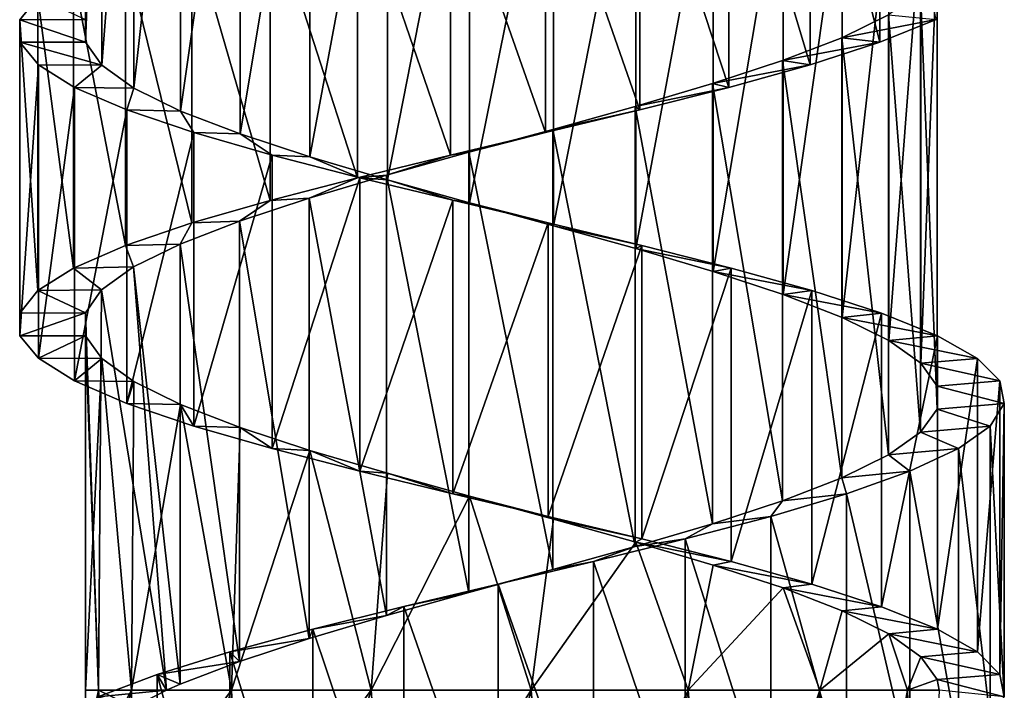
# Model space of a CAD drawing. Units: millimetres. Extents: x -238 to 42, y -701 to 225.
# Drawn here: x -8 to 7, y -132 to -122 of the extents above; entities that cross this region are included whole.
import ezdxf

# ---------------------------------------------------------------- set-up
doc = ezdxf.new("R2010")
doc.units = ezdxf.units.MM
doc.header["$LTSCALE"] = 52.148148
for name, color, linetype in [('147', 7, 'CONTINUOUS'), ('148', 7, 'CONTINUOUS'), ('149', 7, 'CONTINUOUS'), ('156', 7, 'CONTINUOUS'), ('157', 7, 'CONTINUOUS')]:
    doc.layers.add(name, color=color, linetype=linetype)

msp = doc.modelspace()

# ---------------------------------------------------------------- linework, layer by layer
at = {"layer": '147', "linetype": 'Continuous'}
for points in [[(-8.174, -121.652, 2.028), (-7.451, -121.99, 0.532), (-8.448, -121.995, 0.607), (-8.174, -121.652, 2.028)], [(-7.451, -121.99, 0.532), (-7.45, -122.338, -0.741), (-8.448, -121.995, 0.607), (-7.451, -121.99, 0.532)], [(-8.448, -121.995, 0.607), (-7.45, -122.338, -0.741), (-8.445, -122.338, -0.84), (-8.448, -121.995, 0.607)], [(-7.45, -122.338, -0.741), (-7.2, -122.686, -1.989), (-8.445, -122.338, -0.84), (-7.45, -122.338, -0.741)], [(-8.445, -122.338, -0.84), (-7.2, -122.686, -1.989), (-8.163, -122.68, -2.259), (-8.445, -122.338, -0.84)], [(-8.163, -122.68, -2.259), (-7.2, -122.686, -1.989), (-7.615, -123.023, -3.598), (-8.163, -122.68, -2.259)], [(-7.2, -122.686, -1.989), (-6.712, -123.034, -3.166), (-7.615, -123.023, -3.598), (-7.2, -122.686, -1.989)], [(-7.615, -123.023, -3.598), (-6.712, -123.034, -3.166), (-6.819, -123.366, -4.806), (-7.615, -123.023, -3.598)], [(-6.712, -123.034, -3.166), (-6.003, -123.382, -4.225), (-6.819, -123.366, -4.806), (-6.712, -123.034, -3.166)], [(-6.819, -123.366, -4.806), (-6.003, -123.382, -4.225), (-5.805, -123.709, -5.841), (-6.819, -123.366, -4.806)], [(-6.003, -123.382, -4.225), (-5.101, -123.73, -5.126), (-5.805, -123.709, -5.841), (-6.003, -123.382, -4.225)], [(-5.805, -123.709, -5.841), (-5.101, -123.73, -5.126), (-4.612, -124.051, -6.66), (-5.805, -123.709, -5.841)], [(-5.101, -123.73, -5.126), (-4.041, -124.078, -5.832), (-4.612, -124.051, -6.66), (-5.101, -123.73, -5.126)], [(-4.612, -124.051, -6.66), (-4.041, -124.078, -5.832), (-3.283, -124.394, -7.236), (-4.612, -124.051, -6.66)], [(-4.041, -124.078, -5.832), (-2.863, -124.427, -6.319), (-3.283, -124.394, -7.236), (-4.041, -124.078, -5.832)], [(-3.283, -124.394, -7.236), (-2.863, -124.427, -6.319), (-1.87, -124.737, -7.544), (-3.283, -124.394, -7.236)], [(-2.863, -124.427, -6.319), (-1.613, -124.775, -6.566), (-1.87, -124.737, -7.544), (-2.863, -124.427, -6.319)], [(-1.87, -124.737, -7.544), (-1.613, -124.775, -6.566), (-0.42, -125.08, -7.577), (-1.87, -124.737, -7.544)], [(-1.613, -124.775, -6.566), (-0.338, -125.123, -6.566), (-0.42, -125.08, -7.577), (-1.613, -124.775, -6.566)], [(-0.42, -125.08, -7.577), (-0.338, -125.123, -6.566), (1.004, -125.423, -7.329), (-0.42, -125.08, -7.577)], [(-0.338, -125.123, -6.566), (0.911, -125.471, -6.315), (1.004, -125.423, -7.329), (-0.338, -125.123, -6.566)], [(1.004, -125.423, -7.329), (0.911, -125.471, -6.315), (2.359, -125.766, -6.812), (1.004, -125.423, -7.329)], [(0.911, -125.471, -6.315), (2.088, -125.82, -5.827), (2.359, -125.766, -6.812), (0.911, -125.471, -6.315)], [(2.359, -125.766, -6.812), (2.088, -125.82, -5.827), (3.586, -126.109, -6.046), (2.359, -125.766, -6.812)], [(2.088, -125.82, -5.827), (3.147, -126.168, -5.117), (3.586, -126.109, -6.046), (2.088, -125.82, -5.827)], [(3.586, -126.109, -6.046), (3.147, -126.168, -5.117), (4.645, -126.452, -5.056), (3.586, -126.109, -6.046)], [(3.147, -126.168, -5.117), (4.047, -126.516, -4.216), (4.645, -126.452, -5.056), (3.147, -126.168, -5.117)], [(4.645, -126.452, -5.056), (4.047, -126.516, -4.216), (5.492, -126.794, -3.884), (4.645, -126.452, -5.056)], [(4.047, -126.516, -4.216), (4.754, -126.864, -3.155), (5.492, -126.794, -3.884), (4.047, -126.516, -4.216)], [(5.492, -126.794, -3.884), (4.754, -126.864, -3.155), (6.1, -127.138, -2.567), (5.492, -126.794, -3.884)], [(4.754, -126.864, -3.155), (5.24, -127.212, -1.978), (6.1, -127.138, -2.567), (4.754, -126.864, -3.155)], [(6.1, -127.138, -2.567), (5.24, -127.212, -1.978), (6.442, -127.48, -1.163), (6.1, -127.138, -2.567)], [(5.24, -127.212, -1.978), (5.487, -127.561, -0.728), (6.442, -127.48, -1.163), (5.24, -127.212, -1.978)], [(5.487, -127.561, -0.728), (5.486, -127.909, 0.546), (6.508, -127.824, 0.286), (5.487, -127.561, -0.728)], [(6.442, -127.48, -1.163), (5.487, -127.561, -0.728), (6.508, -127.824, 0.286), (6.442, -127.48, -1.163)], [(6.508, -127.824, 0.286), (5.486, -127.909, 0.546), (6.295, -128.166, 1.715), (6.508, -127.824, 0.286)], [(5.486, -127.909, 0.546), (5.236, -128.257, 1.794), (6.295, -128.166, 1.715), (5.486, -127.909, 0.546)], [(6.295, -128.166, 1.715), (5.236, -128.257, 1.794), (5.811, -128.509, 3.083), (6.295, -128.166, 1.715)], [(5.236, -128.257, 1.794), (4.748, -128.605, 2.971), (5.811, -128.509, 3.083), (5.236, -128.257, 1.794)], [(4.748, -128.605, 2.971), (4.04, -128.953, 4.029), (5.075, -128.851, 4.325), (4.748, -128.605, 2.971)], [(5.811, -128.509, 3.083), (4.748, -128.605, 2.971), (5.075, -128.851, 4.325), (5.811, -128.509, 3.083)], [(5.075, -128.851, 4.325), (4.04, -128.953, 4.029), (4.11, -129.195, 5.409), (5.075, -128.851, 4.325)], [(4.04, -128.953, 4.029), (3.138, -129.301, 4.93), (4.11, -129.195, 5.409), (4.04, -128.953, 4.029)], [(4.11, -129.195, 5.409), (3.138, -129.301, 4.93), (2.961, -129.537, 6.282), (4.11, -129.195, 5.409)], [(3.138, -129.301, 4.93), (2.078, -129.649, 5.637), (2.961, -129.537, 6.282), (3.138, -129.301, 4.93)], [(2.078, -129.649, 5.637), (0.9, -129.997, 6.124), (1.659, -129.88, 6.922), (2.078, -129.649, 5.637)], [(2.961, -129.537, 6.282), (2.078, -129.649, 5.637), (1.659, -129.88, 6.922), (2.961, -129.537, 6.282)], [(1.659, -129.88, 6.922), (0.9, -129.997, 6.124), (0.266, -130.222, 7.298), (1.659, -129.88, 6.922)], [(0.9, -129.997, 6.124), (-0.35, -130.346, 6.371), (0.266, -130.222, 7.298), (0.9, -129.997, 6.124)], [(0.266, -130.222, 7.298), (-0.35, -130.346, 6.371), (-1.182, -130.566, 7.4), (0.266, -130.222, 7.298)], [(-0.35, -130.346, 6.371), (-1.625, -130.694, 6.37), (-1.182, -130.566, 7.4), (-0.35, -130.346, 6.371)], [(-1.182, -130.566, 7.4), (-1.625, -130.694, 6.37), (-2.614, -130.907, 7.222), (-1.182, -130.566, 7.4)], [(-1.625, -130.694, 6.37), (-2.875, -131.042, 6.12), (-2.614, -130.907, 7.222), (-1.625, -130.694, 6.37)], [(-2.614, -130.907, 7.222), (-2.875, -131.042, 6.12), (-3.994, -131.251, 6.771), (-2.614, -130.907, 7.222)], [(-2.875, -131.042, 6.12), (-4.052, -131.39, 5.632), (-3.994, -131.251, 6.771), (-2.875, -131.042, 6.12)], [(-3.994, -131.251, 6.771), (-4.052, -131.39, 5.632), (-5.254, -131.593, 6.066), (-3.994, -131.251, 6.771)], [(-4.052, -131.39, 5.632), (-5.111, -131.739, 4.922), (-5.254, -131.593, 6.066), (-4.052, -131.39, 5.632)], [(-5.254, -131.593, 6.066), (-5.111, -131.739, 4.922), (-6.362, -131.937, 5.128), (-5.254, -131.593, 6.066)], [(-5.111, -131.739, 4.922), (-6.011, -132.087, 4.02), (-6.362, -131.937, 5.128), (-5.111, -131.739, 4.922)], [(-6.362, -131.937, 5.128), (-6.216, -132.178, 3.757), (-7.263, -132.279, 4), (-6.362, -131.937, 5.128)], [(-6.011, -132.087, 4.02), (-6.216, -132.178, 3.757), (-6.362, -131.937, 5.128), (-6.011, -132.087, 4.02)], [(-6.216, -132.178, 3.757), (-6.717, -132.435, 2.96), (-7.263, -132.279, 4), (-6.216, -132.178, 3.757)]]:
    msp.add_3dface(points, dxfattribs=at)
at = {"layer": '148', "linetype": 'Continuous'}
for points in [[(4.619, -117.881, 4.889), (3.558, -118.224, 5.872), (4.619, -122.338, 4.889), (4.619, -117.881, 4.889)], [(5.475, -121.994, 3.719), (4.619, -117.881, 4.889), (4.619, -122.338, 4.889), (5.475, -121.994, 3.719)], [(3.558, -118.224, 5.872), (2.325, -118.567, 6.634), (3.558, -122.68, 5.872), (3.558, -118.224, 5.872)], [(4.619, -122.338, 4.889), (3.558, -118.224, 5.872), (3.558, -122.68, 5.872), (4.619, -122.338, 4.889)], [(2.325, -118.567, 6.634), (0.971, -118.909, 7.144), (2.325, -123.024, 6.634), (2.325, -118.567, 6.634)], [(3.558, -122.68, 5.872), (2.325, -118.567, 6.634), (2.325, -123.024, 6.634), (3.558, -122.68, 5.872)], [(0.971, -118.909, 7.144), (-0.459, -119.253, 7.384), (0.971, -123.366, 7.144), (0.971, -118.909, 7.144)], [(2.325, -123.024, 6.634), (0.971, -118.909, 7.144), (0.971, -123.366, 7.144), (2.325, -123.024, 6.634)], [(-0.459, -119.253, 7.384), (-1.904, -119.595, 7.345), (-0.459, -123.709, 7.384), (-0.459, -119.253, 7.384)], [(0.971, -123.366, 7.144), (-0.459, -119.253, 7.384), (-0.459, -123.709, 7.384), (0.971, -123.366, 7.144)], [(-1.904, -119.595, 7.345), (-3.319, -119.939, 7.028), (-1.904, -124.052, 7.345), (-1.904, -119.595, 7.345)], [(-0.459, -123.709, 7.384), (-1.904, -119.595, 7.345), (-1.904, -124.052, 7.345), (-0.459, -123.709, 7.384)], [(-3.319, -119.939, 7.028), (-4.644, -120.281, 6.448), (-3.319, -124.395, 7.028), (-3.319, -119.939, 7.028)], [(-1.904, -124.052, 7.345), (-3.319, -119.939, 7.028), (-3.319, -124.395, 7.028), (-1.904, -124.052, 7.345)], [(-4.644, -120.281, 6.448), (-5.834, -120.624, 5.621), (-4.644, -124.738, 6.448), (-4.644, -120.281, 6.448)], [(-3.319, -124.395, 7.028), (-4.644, -120.281, 6.448), (-4.644, -124.738, 6.448), (-3.319, -124.395, 7.028)], [(-5.834, -120.624, 5.621), (-6.842, -120.967, 4.583), (-5.834, -125.081, 5.621), (-5.834, -120.624, 5.621)], [(-4.644, -124.738, 6.448), (-5.834, -120.624, 5.621), (-5.834, -125.081, 5.621), (-4.644, -124.738, 6.448)], [(-6.842, -120.967, 4.583), (-7.632, -121.31, 3.369), (-6.842, -125.423, 4.583), (-6.842, -120.967, 4.583)], [(-5.834, -125.081, 5.621), (-6.842, -120.967, 4.583), (-6.842, -125.423, 4.583), (-5.834, -125.081, 5.621)], [(-7.632, -121.31, 3.369), (-8.174, -121.652, 2.028), (-7.632, -125.766, 3.369), (-7.632, -121.31, 3.369)], [(-6.842, -125.423, 4.583), (-7.632, -121.31, 3.369), (-7.632, -125.766, 3.369), (-6.842, -125.423, 4.583)], [(-8.174, -121.652, 2.028), (-8.448, -121.995, 0.607), (-8.174, -126.109, 2.028), (-8.174, -121.652, 2.028)], [(-7.632, -125.766, 3.369), (-8.174, -121.652, 2.028), (-8.174, -126.109, 2.028), (-7.632, -125.766, 3.369)], [(-8.448, -121.995, 0.607), (-8.445, -122.338, -0.84), (-8.448, -126.452, 0.607), (-8.448, -121.995, 0.607)], [(-8.174, -126.109, 2.028), (-8.448, -121.995, 0.607), (-8.448, -126.452, 0.607), (-8.174, -126.109, 2.028)], [(-8.448, -126.452, 0.607), (-8.445, -122.338, -0.84), (-8.445, -126.794, -0.84), (-8.448, -126.452, 0.607)], [(-8.445, -122.338, -0.84), (-8.163, -122.68, -2.259), (-8.445, -126.794, -0.84), (-8.445, -122.338, -0.84)], [(-8.445, -126.794, -0.84), (-8.163, -122.68, -2.259), (-8.163, -127.137, -2.259), (-8.445, -126.794, -0.84)], [(-8.163, -122.68, -2.259), (-7.615, -123.023, -3.598), (-8.163, -127.137, -2.259), (-8.163, -122.68, -2.259)], [(-8.163, -127.137, -2.259), (-7.615, -123.023, -3.598), (-7.615, -127.48, -3.598), (-8.163, -127.137, -2.259)], [(-7.615, -123.023, -3.598), (-6.819, -123.366, -4.806), (-7.615, -127.48, -3.598), (-7.615, -123.023, -3.598)], [(-7.615, -127.48, -3.598), (-6.819, -123.366, -4.806), (-6.819, -127.822, -4.806), (-7.615, -127.48, -3.598)], [(-6.819, -123.366, -4.806), (-5.805, -123.709, -5.841), (-6.819, -127.822, -4.806), (-6.819, -123.366, -4.806)], [(-6.819, -127.822, -4.806), (-5.805, -123.709, -5.841), (-5.805, -128.165, -5.841), (-6.819, -127.822, -4.806)], [(-5.805, -123.709, -5.841), (-4.612, -124.051, -6.66), (-5.805, -128.165, -5.841), (-5.805, -123.709, -5.841)], [(-5.805, -128.165, -5.841), (-4.612, -124.051, -6.66), (-4.612, -128.508, -6.66), (-5.805, -128.165, -5.841)], [(-4.612, -124.051, -6.66), (-3.283, -124.394, -7.236), (-4.612, -128.508, -6.66), (-4.612, -124.051, -6.66)], [(-4.612, -128.508, -6.66), (-3.283, -124.394, -7.236), (-3.283, -128.851, -7.236), (-4.612, -128.508, -6.66)], [(-3.283, -124.394, -7.236), (-1.87, -124.737, -7.544), (-3.283, -128.851, -7.236), (-3.283, -124.394, -7.236)], [(-3.283, -128.851, -7.236), (-1.87, -124.737, -7.544), (-1.87, -129.194, -7.544), (-3.283, -128.851, -7.236)], [(-1.87, -124.737, -7.544), (-0.42, -125.08, -7.577), (-1.87, -129.194, -7.544), (-1.87, -124.737, -7.544)], [(-1.87, -129.194, -7.544), (-0.42, -125.08, -7.577), (-0.42, -129.537, -7.577), (-1.87, -129.194, -7.544)], [(-0.42, -125.08, -7.577), (1.004, -125.423, -7.329), (-0.42, -129.537, -7.577), (-0.42, -125.08, -7.577)], [(-0.42, -129.537, -7.577), (1.004, -125.423, -7.329), (1.004, -129.879, -7.329), (-0.42, -129.537, -7.577)], [(1.004, -125.423, -7.329), (2.359, -125.766, -6.812), (1.004, -129.879, -7.329), (1.004, -125.423, -7.329)], [(1.004, -129.879, -7.329), (2.359, -125.766, -6.812), (2.359, -130.223, -6.812), (1.004, -129.879, -7.329)], [(2.359, -125.766, -6.812), (3.586, -126.109, -6.046), (2.359, -130.223, -6.812), (2.359, -125.766, -6.812)], [(2.359, -130.223, -6.812), (3.586, -126.109, -6.046), (3.586, -130.565, -6.046), (2.359, -130.223, -6.812)], [(3.586, -126.109, -6.046), (4.645, -126.452, -5.056), (3.586, -130.565, -6.046), (3.586, -126.109, -6.046)], [(3.586, -130.565, -6.046), (4.645, -126.452, -5.056), (4.645, -130.909, -5.056), (3.586, -130.565, -6.046)], [(4.645, -126.452, -5.056), (5.492, -126.794, -3.884), (4.645, -130.909, -5.056), (4.645, -126.452, -5.056)], [(4.645, -130.909, -5.056), (5.492, -126.794, -3.884), (5.492, -131.251, -3.884), (4.645, -130.909, -5.056)], [(5.492, -126.794, -3.884), (6.1, -127.138, -2.567), (5.492, -131.251, -3.884), (5.492, -126.794, -3.884)], [(5.492, -131.251, -3.884), (6.1, -127.138, -2.567), (6.1, -131.594, -2.567), (5.492, -131.251, -3.884)], [(6.1, -127.138, -2.567), (6.442, -127.48, -1.163), (6.1, -131.594, -2.567), (6.1, -127.138, -2.567)], [(6.1, -131.594, -2.567), (6.442, -127.48, -1.163), (6.442, -131.937, -1.163), (6.1, -131.594, -2.567)], [(6.442, -127.48, -1.163), (6.508, -127.824, 0.286), (6.442, -131.937, -1.163), (6.442, -127.48, -1.163)], [(6.508, -127.824, 0.286), (6.295, -128.166, 1.715), (6.508, -132.28, 0.286), (6.508, -127.824, 0.286)], [(6.442, -131.937, -1.163), (6.508, -127.824, 0.286), (6.508, -132.28, 0.286), (6.442, -131.937, -1.163)], [(6.295, -128.166, 1.715), (5.811, -128.509, 3.083), (6.295, -132.622, 1.715), (6.295, -128.166, 1.715)], [(6.508, -132.28, 0.286), (6.295, -128.166, 1.715), (6.295, -132.622, 1.715), (6.508, -132.28, 0.286)], [(5.811, -128.509, 3.083), (5.075, -128.851, 4.325), (5.811, -132.966, 3.083), (5.811, -128.509, 3.083)], [(6.295, -132.622, 1.715), (5.811, -128.509, 3.083), (5.811, -132.966, 3.083), (6.295, -132.622, 1.715)], [(5.075, -128.851, 4.325), (4.11, -129.195, 5.409), (5.075, -133.308, 4.325), (5.075, -128.851, 4.325)], [(5.811, -132.966, 3.083), (5.075, -128.851, 4.325), (5.075, -133.308, 4.325), (5.811, -132.966, 3.083)], [(4.11, -129.195, 5.409), (2.961, -129.537, 6.282), (4.11, -133.651, 5.409), (4.11, -129.195, 5.409)], [(5.075, -133.308, 4.325), (4.11, -129.195, 5.409), (4.11, -133.651, 5.409), (5.075, -133.308, 4.325)], [(2.961, -129.537, 6.282), (1.659, -129.88, 6.922), (2.961, -133.993, 6.282), (2.961, -129.537, 6.282)], [(4.11, -133.651, 5.409), (2.961, -129.537, 6.282), (2.961, -133.993, 6.282), (4.11, -133.651, 5.409)], [(1.659, -129.88, 6.922), (0.266, -130.222, 7.298), (1.659, -134.337, 6.922), (1.659, -129.88, 6.922)], [(2.961, -133.993, 6.282), (1.659, -129.88, 6.922), (1.659, -134.337, 6.922), (2.961, -133.993, 6.282)], [(0.266, -130.222, 7.298), (-1.182, -130.566, 7.4), (0.266, -134.679, 7.298), (0.266, -130.222, 7.298)], [(1.659, -134.337, 6.922), (0.266, -130.222, 7.298), (0.266, -134.679, 7.298), (1.659, -134.337, 6.922)], [(-1.182, -130.566, 7.4), (-2.614, -130.907, 7.222), (-1.182, -135.022, 7.4), (-1.182, -130.566, 7.4)], [(0.266, -134.679, 7.298), (-1.182, -130.566, 7.4), (-1.182, -135.022, 7.4), (0.266, -134.679, 7.298)], [(-2.614, -130.907, 7.222), (-3.994, -131.251, 6.771), (-2.614, -135.364, 7.222), (-2.614, -130.907, 7.222)], [(-1.182, -135.022, 7.4), (-2.614, -130.907, 7.222), (-2.614, -135.364, 7.222), (-1.182, -135.022, 7.4)], [(-3.994, -131.251, 6.771), (-5.254, -131.593, 6.066), (-3.994, -135.708, 6.771), (-3.994, -131.251, 6.771)], [(-2.614, -135.364, 7.222), (-3.994, -131.251, 6.771), (-3.994, -135.708, 6.771), (-2.614, -135.364, 7.222)], [(-5.254, -131.593, 6.066), (-6.362, -131.937, 5.128), (-5.254, -136.05, 6.066), (-5.254, -131.593, 6.066)], [(-3.994, -135.708, 6.771), (-5.254, -131.593, 6.066), (-5.254, -136.05, 6.066), (-3.994, -135.708, 6.771)], [(-6.362, -131.937, 5.128), (-7.263, -132.279, 4), (-6.362, -136.393, 5.128), (-6.362, -131.937, 5.128)], [(-5.254, -136.05, 6.066), (-6.362, -131.937, 5.128), (-6.362, -136.393, 5.128), (-5.254, -136.05, 6.066)]]:
    msp.add_3dface(points, dxfattribs=at)
at = {"layer": '149', "linetype": 'Continuous'}
for points in [[(4.748, -121.92, 2.971), (5.475, -121.994, 3.719), (4.04, -122.268, 4.029), (4.748, -121.92, 2.971)], [(5.475, -121.994, 3.719), (4.619, -122.338, 4.889), (4.04, -122.268, 4.029), (5.475, -121.994, 3.719)], [(4.04, -122.268, 4.029), (4.619, -122.338, 4.889), (3.138, -122.616, 4.93), (4.04, -122.268, 4.029)], [(4.619, -122.338, 4.889), (3.558, -122.68, 5.872), (3.138, -122.616, 4.93), (4.619, -122.338, 4.889)], [(3.138, -122.616, 4.93), (3.558, -122.68, 5.872), (2.078, -122.964, 5.637), (3.138, -122.616, 4.93)], [(3.558, -122.68, 5.872), (2.325, -123.024, 6.634), (2.078, -122.964, 5.637), (3.558, -122.68, 5.872)], [(2.078, -122.964, 5.637), (2.325, -123.024, 6.634), (0.9, -123.313, 6.124), (2.078, -122.964, 5.637)], [(2.325, -123.024, 6.634), (0.971, -123.366, 7.144), (0.9, -123.313, 6.124), (2.325, -123.024, 6.634)], [(0.971, -123.366, 7.144), (-0.459, -123.709, 7.384), (-0.35, -123.661, 6.371), (0.971, -123.366, 7.144)], [(0.9, -123.313, 6.124), (0.971, -123.366, 7.144), (-0.35, -123.661, 6.371), (0.9, -123.313, 6.124)], [(-0.35, -123.661, 6.371), (-0.459, -123.709, 7.384), (-1.625, -124.009, 6.37), (-0.35, -123.661, 6.371)], [(-0.459, -123.709, 7.384), (-1.904, -124.052, 7.345), (-1.625, -124.009, 6.37), (-0.459, -123.709, 7.384)], [(-1.904, -124.052, 7.345), (-3.319, -124.395, 7.028), (-2.875, -124.357, 6.12), (-1.904, -124.052, 7.345)], [(-1.625, -124.009, 6.37), (-1.904, -124.052, 7.345), (-2.875, -124.357, 6.12), (-1.625, -124.009, 6.37)], [(-3.319, -124.395, 7.028), (-4.644, -124.738, 6.448), (-4.052, -124.706, 5.632), (-3.319, -124.395, 7.028)], [(-2.875, -124.357, 6.12), (-3.319, -124.395, 7.028), (-4.052, -124.706, 5.632), (-2.875, -124.357, 6.12)], [(-4.052, -124.706, 5.632), (-4.644, -124.738, 6.448), (-5.111, -125.054, 4.922), (-4.052, -124.706, 5.632)], [(-4.644, -124.738, 6.448), (-5.834, -125.081, 5.621), (-5.111, -125.054, 4.922), (-4.644, -124.738, 6.448)], [(-5.834, -125.081, 5.621), (-6.842, -125.423, 4.583), (-6.011, -125.402, 4.02), (-5.834, -125.081, 5.621)], [(-5.111, -125.054, 4.922), (-5.834, -125.081, 5.621), (-6.011, -125.402, 4.02), (-5.111, -125.054, 4.922)], [(-6.842, -125.423, 4.583), (-7.632, -125.766, 3.369), (-6.717, -125.75, 2.96), (-6.842, -125.423, 4.583)], [(-6.011, -125.402, 4.02), (-6.842, -125.423, 4.583), (-6.717, -125.75, 2.96), (-6.011, -125.402, 4.02)], [(-7.632, -125.766, 3.369), (-8.174, -126.109, 2.028), (-7.204, -126.098, 1.783), (-7.632, -125.766, 3.369)], [(-6.717, -125.75, 2.96), (-7.632, -125.766, 3.369), (-7.204, -126.098, 1.783), (-6.717, -125.75, 2.96)], [(-8.174, -126.109, 2.028), (-8.448, -126.452, 0.607), (-7.451, -126.446, 0.532), (-8.174, -126.109, 2.028)], [(-7.204, -126.098, 1.783), (-8.174, -126.109, 2.028), (-7.451, -126.446, 0.532), (-7.204, -126.098, 1.783)], [(-8.448, -126.452, 0.607), (-8.445, -126.794, -0.84), (-7.451, -126.446, 0.532), (-8.448, -126.452, 0.607)], [(-7.451, -126.446, 0.532), (-8.445, -126.794, -0.84), (-7.45, -126.794, -0.741), (-7.451, -126.446, 0.532)], [(-8.445, -126.794, -0.84), (-8.163, -127.137, -2.259), (-7.45, -126.794, -0.741), (-8.445, -126.794, -0.84)], [(-7.45, -126.794, -0.741), (-8.163, -127.137, -2.259), (-7.2, -127.142, -1.989), (-7.45, -126.794, -0.741)], [(-8.163, -127.137, -2.259), (-7.615, -127.48, -3.598), (-7.2, -127.142, -1.989), (-8.163, -127.137, -2.259)], [(-7.2, -127.142, -1.989), (-7.615, -127.48, -3.598), (-6.712, -127.491, -3.166), (-7.2, -127.142, -1.989)], [(-7.615, -127.48, -3.598), (-6.819, -127.822, -4.806), (-6.712, -127.491, -3.166), (-7.615, -127.48, -3.598)], [(-6.712, -127.491, -3.166), (-6.819, -127.822, -4.806), (-6.003, -127.839, -4.225), (-6.712, -127.491, -3.166)], [(-6.819, -127.822, -4.806), (-5.805, -128.165, -5.841), (-6.003, -127.839, -4.225), (-6.819, -127.822, -4.806)], [(-6.003, -127.839, -4.225), (-5.805, -128.165, -5.841), (-5.101, -128.187, -5.126), (-6.003, -127.839, -4.225)], [(-5.805, -128.165, -5.841), (-4.612, -128.508, -6.66), (-5.101, -128.187, -5.126), (-5.805, -128.165, -5.841)], [(-5.101, -128.187, -5.126), (-4.612, -128.508, -6.66), (-4.041, -128.535, -5.832), (-5.101, -128.187, -5.126)], [(-4.612, -128.508, -6.66), (-3.283, -128.851, -7.236), (-4.041, -128.535, -5.832), (-4.612, -128.508, -6.66)], [(-4.041, -128.535, -5.832), (-3.283, -128.851, -7.236), (-2.863, -128.883, -6.319), (-4.041, -128.535, -5.832)], [(-3.283, -128.851, -7.236), (-1.87, -129.194, -7.544), (-2.863, -128.883, -6.319), (-3.283, -128.851, -7.236)], [(-2.863, -128.883, -6.319), (-1.87, -129.194, -7.544), (-1.613, -129.231, -6.566), (-2.863, -128.883, -6.319)], [(-1.87, -129.194, -7.544), (-0.42, -129.537, -7.577), (-1.613, -129.231, -6.566), (-1.87, -129.194, -7.544)], [(-1.613, -129.231, -6.566), (-0.42, -129.537, -7.577), (-0.338, -129.58, -6.566), (-1.613, -129.231, -6.566)], [(-0.42, -129.537, -7.577), (1.004, -129.879, -7.329), (-0.338, -129.58, -6.566), (-0.42, -129.537, -7.577)], [(-0.338, -129.58, -6.566), (1.004, -129.879, -7.329), (0.911, -129.928, -6.315), (-0.338, -129.58, -6.566)], [(1.004, -129.879, -7.329), (2.359, -130.223, -6.812), (0.911, -129.928, -6.315), (1.004, -129.879, -7.329)], [(0.911, -129.928, -6.315), (2.359, -130.223, -6.812), (2.088, -130.276, -5.827), (0.911, -129.928, -6.315)], [(2.359, -130.223, -6.812), (3.586, -130.565, -6.046), (2.088, -130.276, -5.827), (2.359, -130.223, -6.812)], [(2.088, -130.276, -5.827), (3.586, -130.565, -6.046), (3.147, -130.625, -5.117), (2.088, -130.276, -5.827)], [(3.586, -130.565, -6.046), (4.645, -130.909, -5.056), (3.147, -130.625, -5.117), (3.586, -130.565, -6.046)], [(3.147, -130.625, -5.117), (4.645, -130.909, -5.056), (4.047, -130.973, -4.216), (3.147, -130.625, -5.117)], [(4.645, -130.909, -5.056), (5.492, -131.251, -3.884), (4.047, -130.973, -4.216), (4.645, -130.909, -5.056)], [(4.047, -130.973, -4.216), (5.492, -131.251, -3.884), (4.754, -131.321, -3.155), (4.047, -130.973, -4.216)], [(5.492, -131.251, -3.884), (6.1, -131.594, -2.567), (4.754, -131.321, -3.155), (5.492, -131.251, -3.884)], [(4.754, -131.321, -3.155), (6.1, -131.594, -2.567), (5.24, -131.669, -1.978), (4.754, -131.321, -3.155)], [(6.1, -131.594, -2.567), (6.442, -131.937, -1.163), (5.24, -131.669, -1.978), (6.1, -131.594, -2.567)], [(5.24, -131.669, -1.978), (6.442, -131.937, -1.163), (5.487, -132.017, -0.728), (5.24, -131.669, -1.978)], [(6.442, -131.937, -1.163), (6.508, -132.28, 0.286), (5.487, -132.017, -0.728), (6.442, -131.937, -1.163)], [(5.487, -132.017, -0.728), (6.508, -132.28, 0.286), (5.518, -132.179, -0.136), (5.487, -132.017, -0.728)]]:
    msp.add_3dface(points, dxfattribs=at)
at = {"layer": '156', "linetype": 'Continuous'}
for points in [[(-7.45, -122.338, -0.741), (-7.45, -115.653, -0.741), (-7.2, -116.001, -1.989), (-7.45, -122.338, -0.741)], [(-7.2, -122.686, -1.989), (-7.45, -122.338, -0.741), (-7.2, -116.001, -1.989), (-7.2, -122.686, -1.989)], [(-7.2, -122.686, -1.989), (-7.2, -116.001, -1.989), (-6.712, -116.349, -3.166), (-7.2, -122.686, -1.989)], [(-6.712, -123.034, -3.166), (-7.2, -122.686, -1.989), (-6.712, -116.349, -3.166), (-6.712, -123.034, -3.166)], [(-6.712, -123.034, -3.166), (-6.712, -116.349, -3.166), (-6.003, -116.697, -4.225), (-6.712, -123.034, -3.166)], [(-6.003, -123.382, -4.225), (-6.712, -123.034, -3.166), (-6.003, -116.697, -4.225), (-6.003, -123.382, -4.225)], [(-6.003, -123.382, -4.225), (-6.003, -116.697, -4.225), (-5.101, -117.045, -5.126), (-6.003, -123.382, -4.225)], [(-5.101, -123.73, -5.126), (-6.003, -123.382, -4.225), (-5.101, -117.045, -5.126), (-5.101, -123.73, -5.126)], [(-5.101, -123.73, -5.126), (-5.101, -117.045, -5.126), (-4.041, -117.393, -5.832), (-5.101, -123.73, -5.126)], [(-4.041, -124.078, -5.832), (-5.101, -123.73, -5.126), (-4.041, -117.393, -5.832), (-4.041, -124.078, -5.832)], [(-4.041, -124.078, -5.832), (-4.041, -117.393, -5.832), (-2.863, -117.742, -6.319), (-4.041, -124.078, -5.832)], [(-2.863, -124.427, -6.319), (-4.041, -124.078, -5.832), (-2.863, -117.742, -6.319), (-2.863, -124.427, -6.319)], [(-2.863, -124.427, -6.319), (-2.863, -117.742, -6.319), (-1.613, -118.09, -6.566), (-2.863, -124.427, -6.319)], [(-1.613, -124.775, -6.566), (-2.863, -124.427, -6.319), (-1.613, -118.09, -6.566), (-1.613, -124.775, -6.566)], [(-1.613, -124.775, -6.566), (-1.613, -118.09, -6.566), (-0.338, -118.438, -6.566), (-1.613, -124.775, -6.566)], [(-0.338, -125.123, -6.566), (-1.613, -124.775, -6.566), (-0.338, -118.438, -6.566), (-0.338, -125.123, -6.566)], [(-0.338, -125.123, -6.566), (-0.338, -118.438, -6.566), (0.911, -118.787, -6.315), (-0.338, -125.123, -6.566)], [(0.911, -125.471, -6.315), (-0.338, -125.123, -6.566), (0.911, -118.787, -6.315), (0.911, -125.471, -6.315)], [(0.911, -125.471, -6.315), (0.911, -118.787, -6.315), (2.088, -119.135, -5.827), (0.911, -125.471, -6.315)], [(2.088, -125.82, -5.827), (0.911, -125.471, -6.315), (2.088, -119.135, -5.827), (2.088, -125.82, -5.827)], [(2.088, -125.82, -5.827), (2.088, -119.135, -5.827), (3.147, -119.483, -5.117), (2.088, -125.82, -5.827)], [(3.147, -126.168, -5.117), (2.088, -125.82, -5.827), (3.147, -119.483, -5.117), (3.147, -126.168, -5.117)], [(3.147, -126.168, -5.117), (3.147, -119.483, -5.117), (4.047, -119.831, -4.216), (3.147, -126.168, -5.117)], [(4.047, -126.516, -4.216), (3.147, -126.168, -5.117), (4.047, -119.831, -4.216), (4.047, -126.516, -4.216)], [(4.047, -126.516, -4.216), (4.047, -119.831, -4.216), (4.754, -120.179, -3.155), (4.047, -126.516, -4.216)], [(4.754, -126.864, -3.155), (4.047, -126.516, -4.216), (4.754, -120.179, -3.155), (4.754, -126.864, -3.155)], [(4.754, -126.864, -3.155), (4.754, -120.179, -3.155), (5.24, -120.527, -1.978), (4.754, -126.864, -3.155)], [(5.24, -127.212, -1.978), (4.754, -126.864, -3.155), (5.24, -120.527, -1.978), (5.24, -127.212, -1.978)], [(5.24, -127.212, -1.978), (5.24, -120.527, -1.978), (5.487, -120.876, -0.728), (5.24, -127.212, -1.978)], [(5.487, -127.561, -0.728), (5.24, -127.212, -1.978), (5.487, -120.876, -0.728), (5.487, -127.561, -0.728)], [(5.487, -127.561, -0.728), (5.487, -120.876, -0.728), (5.486, -121.224, 0.546), (5.487, -127.561, -0.728)], [(5.486, -127.909, 0.546), (5.487, -127.561, -0.728), (5.486, -121.224, 0.546), (5.486, -127.909, 0.546)], [(-7.45, -126.794, -0.741), (-7.2, -127.142, -1.989), (-7.45, -132.178, -0.741), (-7.45, -126.794, -0.741)], [(-7.2, -127.142, -1.989), (-6.751, -132.178, -3.091), (-7.45, -132.178, -0.741), (-7.2, -127.142, -1.989)], [(-7.2, -127.142, -1.989), (-6.712, -127.491, -3.166), (-6.751, -132.178, -3.091), (-7.2, -127.142, -1.989)], [(-6.712, -127.491, -3.166), (-6.003, -127.839, -4.225), (-6.751, -132.178, -3.091), (-6.712, -127.491, -3.166)], [(-6.003, -127.839, -4.225), (-5.232, -132.178, -5.016), (-6.751, -132.178, -3.091), (-6.003, -127.839, -4.225)], [(-6.003, -127.839, -4.225), (-5.101, -128.187, -5.126), (-5.232, -132.178, -5.016), (-6.003, -127.839, -4.225)], [(-5.101, -128.187, -5.126), (-4.041, -128.535, -5.832), (-5.232, -132.178, -5.016), (-5.101, -128.187, -5.126)], [(-4.041, -128.535, -5.832), (-3.107, -132.178, -6.24), (-5.232, -132.178, -5.016), (-4.041, -128.535, -5.832)], [(-4.041, -128.535, -5.832), (-2.863, -128.883, -6.319), (-3.107, -132.178, -6.24), (-4.041, -128.535, -5.832)], [(-2.863, -128.883, -6.319), (-1.613, -129.231, -6.566), (-3.107, -132.178, -6.24), (-2.863, -128.883, -6.319)], [(-1.613, -129.231, -6.566), (-0.68, -132.178, -6.591), (-3.107, -132.178, -6.24), (-1.613, -129.231, -6.566)], [(-1.613, -129.231, -6.566), (-0.338, -129.58, -6.566), (-0.68, -132.178, -6.591), (-1.613, -129.231, -6.566)], [(-0.338, -129.58, -6.566), (0.911, -129.928, -6.315), (-0.68, -132.178, -6.591), (-0.338, -129.58, -6.566)], [(0.911, -129.928, -6.315), (1.704, -132.178, -6.017), (-0.68, -132.178, -6.591), (0.911, -129.928, -6.315)], [(0.911, -129.928, -6.315), (2.088, -130.276, -5.827), (1.704, -132.178, -6.017), (0.911, -129.928, -6.315)], [(2.088, -130.276, -5.827), (3.147, -130.625, -5.117), (1.704, -132.178, -6.017), (2.088, -130.276, -5.827)], [(3.147, -130.625, -5.117), (3.706, -132.178, -4.6), (1.704, -132.178, -6.017), (3.147, -130.625, -5.117)], [(3.147, -130.625, -5.117), (4.047, -130.973, -4.216), (3.706, -132.178, -4.6), (3.147, -130.625, -5.117)], [(4.047, -130.973, -4.216), (4.754, -131.321, -3.155), (3.706, -132.178, -4.6), (4.047, -130.973, -4.216)], [(4.754, -131.321, -3.155), (5.04, -132.178, -2.543), (3.706, -132.178, -4.6), (4.754, -131.321, -3.155)], [(4.754, -131.321, -3.155), (5.24, -131.669, -1.978), (5.04, -132.178, -2.543), (4.754, -131.321, -3.155)], [(5.24, -131.669, -1.978), (5.487, -132.017, -0.728), (5.04, -132.178, -2.543), (5.24, -131.669, -1.978)], [(5.487, -132.017, -0.728), (5.518, -132.179, -0.136), (5.04, -132.178, -2.543), (5.487, -132.017, -0.728)], [(-7.2, -133.827, -1.989), (-7.45, -133.479, -0.741), (-6.751, -132.178, -3.091), (-7.2, -133.827, -1.989)], [(-6.751, -132.178, -3.091), (-7.45, -133.479, -0.741), (-7.45, -132.178, -0.741), (-6.751, -132.178, -3.091)], [(-6.712, -134.175, -3.166), (-7.2, -133.827, -1.989), (-6.751, -132.178, -3.091), (-6.712, -134.175, -3.166)], [(-5.232, -132.178, -5.016), (-6.712, -134.175, -3.166), (-6.751, -132.178, -3.091), (-5.232, -132.178, -5.016)], [(-6.003, -134.523, -4.225), (-6.712, -134.175, -3.166), (-5.232, -132.178, -5.016), (-6.003, -134.523, -4.225)], [(-5.101, -134.872, -5.126), (-6.003, -134.523, -4.225), (-5.232, -132.178, -5.016), (-5.101, -134.872, -5.126)], [(-3.107, -132.178, -6.24), (-5.101, -134.872, -5.126), (-5.232, -132.178, -5.016), (-3.107, -132.178, -6.24)], [(-4.041, -135.22, -5.832), (-5.101, -134.872, -5.126), (-3.107, -132.178, -6.24), (-4.041, -135.22, -5.832)], [(-2.863, -135.568, -6.319), (-4.041, -135.22, -5.832), (-3.107, -132.178, -6.24), (-2.863, -135.568, -6.319)], [(-0.68, -132.178, -6.591), (-2.863, -135.568, -6.319), (-3.107, -132.178, -6.24), (-0.68, -132.178, -6.591)], [(-1.613, -135.916, -6.566), (-2.863, -135.568, -6.319), (-0.68, -132.178, -6.591), (-1.613, -135.916, -6.566)], [(-0.338, -136.265, -6.566), (-1.613, -135.916, -6.566), (-0.68, -132.178, -6.591), (-0.338, -136.265, -6.566)], [(1.704, -132.178, -6.017), (-0.338, -136.265, -6.566), (-0.68, -132.178, -6.591), (1.704, -132.178, -6.017)], [(0.911, -136.613, -6.315), (-0.338, -136.265, -6.566), (1.704, -132.178, -6.017), (0.911, -136.613, -6.315)], [(2.088, -136.961, -5.827), (0.911, -136.613, -6.315), (1.704, -132.178, -6.017), (2.088, -136.961, -5.827)], [(3.706, -132.178, -4.6), (2.088, -136.961, -5.827), (1.704, -132.178, -6.017), (3.706, -132.178, -4.6)], [(3.147, -137.31, -5.117), (2.088, -136.961, -5.827), (3.706, -132.178, -4.6), (3.147, -137.31, -5.117)], [(4.047, -137.658, -4.216), (3.147, -137.31, -5.117), (3.706, -132.178, -4.6), (4.047, -137.658, -4.216)], [(5.04, -132.178, -2.543), (4.047, -137.658, -4.216), (3.706, -132.178, -4.6), (5.04, -132.178, -2.543)], [(4.754, -138.006, -3.155), (4.047, -137.658, -4.216), (5.04, -132.178, -2.543), (4.754, -138.006, -3.155)], [(5.24, -138.354, -1.978), (4.754, -138.006, -3.155), (5.04, -132.178, -2.543), (5.24, -138.354, -1.978)], [(5.518, -132.179, -0.136), (5.24, -138.354, -1.978), (5.04, -132.178, -2.543), (5.518, -132.179, -0.136)]]:
    msp.add_3dface(points, dxfattribs=at)
at = {"layer": '157', "linetype": 'Continuous'}
for points in [[(-7.45, -122.338, -0.741), (-7.451, -121.99, 0.532), (-7.45, -115.653, -0.741), (-7.45, -122.338, -0.741)], [(5.486, -127.909, 0.546), (5.486, -121.224, 0.546), (5.236, -121.572, 1.794), (5.486, -127.909, 0.546)], [(5.236, -128.257, 1.794), (5.236, -121.572, 1.794), (4.748, -121.92, 2.971), (5.236, -128.257, 1.794)], [(5.236, -128.257, 1.794), (5.486, -127.909, 0.546), (5.236, -121.572, 1.794), (5.236, -128.257, 1.794)], [(4.748, -128.605, 2.971), (4.748, -121.92, 2.971), (4.04, -122.268, 4.029), (4.748, -128.605, 2.971)], [(4.748, -128.605, 2.971), (5.236, -128.257, 1.794), (4.748, -121.92, 2.971), (4.748, -128.605, 2.971)], [(4.04, -128.953, 4.029), (4.04, -122.268, 4.029), (3.138, -122.616, 4.93), (4.04, -128.953, 4.029)], [(4.04, -128.953, 4.029), (4.748, -128.605, 2.971), (4.04, -122.268, 4.029), (4.04, -128.953, 4.029)], [(3.138, -129.301, 4.93), (3.138, -122.616, 4.93), (2.078, -122.964, 5.637), (3.138, -129.301, 4.93)], [(3.138, -129.301, 4.93), (4.04, -128.953, 4.029), (3.138, -122.616, 4.93), (3.138, -129.301, 4.93)], [(2.078, -129.649, 5.637), (2.078, -122.964, 5.637), (0.9, -123.313, 6.124), (2.078, -129.649, 5.637)], [(2.078, -129.649, 5.637), (3.138, -129.301, 4.93), (2.078, -122.964, 5.637), (2.078, -129.649, 5.637)], [(0.9, -129.997, 6.124), (0.9, -123.313, 6.124), (-0.35, -123.661, 6.371), (0.9, -129.997, 6.124)], [(0.9, -129.997, 6.124), (2.078, -129.649, 5.637), (0.9, -123.313, 6.124), (0.9, -129.997, 6.124)], [(-0.35, -130.346, 6.371), (-0.35, -123.661, 6.371), (-1.625, -124.009, 6.37), (-0.35, -130.346, 6.371)], [(-0.35, -130.346, 6.371), (0.9, -129.997, 6.124), (-0.35, -123.661, 6.371), (-0.35, -130.346, 6.371)], [(-1.625, -130.694, 6.37), (-1.625, -124.009, 6.37), (-2.875, -124.357, 6.12), (-1.625, -130.694, 6.37)], [(-1.625, -130.694, 6.37), (-0.35, -130.346, 6.371), (-1.625, -124.009, 6.37), (-1.625, -130.694, 6.37)], [(-2.875, -131.042, 6.12), (-2.875, -124.357, 6.12), (-4.052, -124.706, 5.632), (-2.875, -131.042, 6.12)], [(-2.875, -131.042, 6.12), (-1.625, -130.694, 6.37), (-2.875, -124.357, 6.12), (-2.875, -131.042, 6.12)], [(-4.052, -131.39, 5.632), (-4.052, -124.706, 5.632), (-5.111, -125.054, 4.922), (-4.052, -131.39, 5.632)], [(-4.052, -131.39, 5.632), (-2.875, -131.042, 6.12), (-4.052, -124.706, 5.632), (-4.052, -131.39, 5.632)], [(-5.111, -131.739, 4.922), (-5.111, -125.054, 4.922), (-6.011, -125.402, 4.02), (-5.111, -131.739, 4.922)], [(-5.111, -131.739, 4.922), (-4.052, -131.39, 5.632), (-5.111, -125.054, 4.922), (-5.111, -131.739, 4.922)], [(-6.011, -132.087, 4.02), (-6.011, -125.402, 4.02), (-6.717, -125.75, 2.96), (-6.011, -132.087, 4.02)], [(-6.011, -132.087, 4.02), (-5.111, -131.739, 4.922), (-6.011, -125.402, 4.02), (-6.011, -132.087, 4.02)], [(-6.216, -132.178, 3.757), (-6.717, -125.75, 2.96), (-7.204, -126.098, 1.783), (-6.216, -132.178, 3.757)], [(-6.216, -132.178, 3.757), (-6.011, -132.087, 4.02), (-6.717, -125.75, 2.96), (-6.216, -132.178, 3.757)], [(-7.204, -126.098, 1.783), (-7.451, -126.446, 0.532), (-7.25, -132.178, 1.622), (-7.204, -126.098, 1.783)], [(-6.216, -132.178, 3.757), (-7.204, -126.098, 1.783), (-7.25, -132.178, 1.622), (-6.216, -132.178, 3.757)], [(-7.451, -126.446, 0.532), (-7.45, -126.794, -0.741), (-7.25, -132.178, 1.622), (-7.451, -126.446, 0.532)], [(-7.45, -126.794, -0.741), (-7.45, -132.178, -0.741), (-7.25, -132.178, 1.622), (-7.45, -126.794, -0.741)], [(-7.45, -133.479, -0.741), (-7.451, -133.131, 0.532), (-7.45, -132.178, -0.741), (-7.45, -133.479, -0.741)], [(-7.451, -133.131, 0.532), (-7.204, -132.783, 1.783), (-7.25, -132.178, 1.622), (-7.451, -133.131, 0.532)], [(-7.45, -132.178, -0.741), (-7.451, -133.131, 0.532), (-7.25, -132.178, 1.622), (-7.45, -132.178, -0.741)], [(-7.204, -132.783, 1.783), (-6.717, -132.435, 2.96), (-7.25, -132.178, 1.622), (-7.204, -132.783, 1.783)], [(-6.717, -132.435, 2.96), (-6.216, -132.178, 3.757), (-7.25, -132.178, 1.622), (-6.717, -132.435, 2.96)]]:
    msp.add_3dface(points, dxfattribs=at)

doc.saveas('drawing.dxf')
